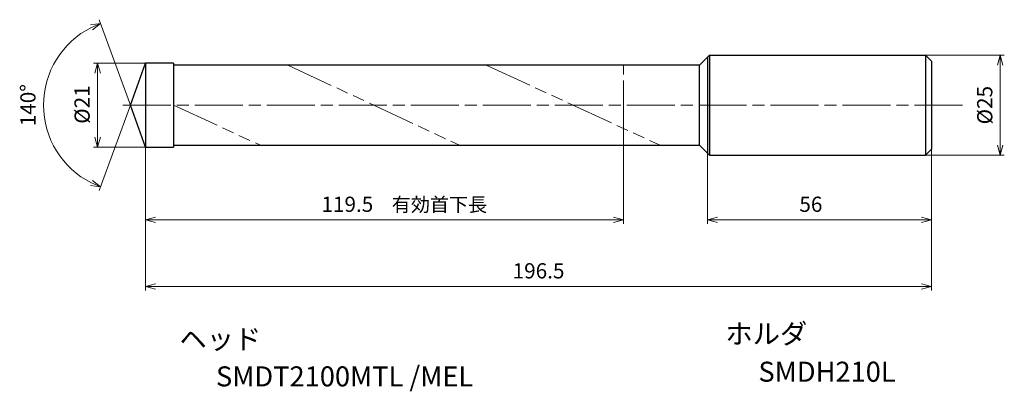
# Model space of a CAD drawing. Units: millimetres. Extents: x -31 to 215, y -71 to 21.
import ezdxf

# ---------------------------------------------------------------- set-up
doc = ezdxf.new("R2010")
doc.units = ezdxf.units.MM
doc.linetypes.add('AM_ISO08W050', pattern=[18, 12, -1.5, 3, -1.5])
doc.linetypes.add('AM_ISO09W050', pattern=[22.5, 12, -1.5, 3, -1.5, 3, -1.5])
for name, color, linetype, lineweight in [('AM_0', 7, 'Continuous', 30), ('AM_11', 3, 'AM_ISO09W050', 13), ('AM_5', 3, 'Continuous', 13), ('AM_7', 4, 'AM_ISO08W050', 13)]:
    doc.layers.add(name, color=color, linetype=linetype, lineweight=lineweight)
doc.layers.add('PV0001_1', color=7, linetype='Continuous')
doc.styles.get("Standard").update_dxf_attribs({"font": 'ISOCP.SHX', "height": 3.8, "bigfont": 'EXTFONT.SHX'})
doc.dimstyles.new('AM_JIS$0', dxfattribs={"dimtxt": 3.8, "dimasz": 2.5, "dimexe": 1, "dimexo": 0, "dimgap": 1.5, "dimtad": 3, "dimzin": 1, "dimdsep": 46, "dimtxsty": 'STANDARD', "dimblk": 'OPEN30', "dimcen": 0, "dimclrd": 3, "dimclre": 3, "dimclrt": 2, "dimaunit": 1, "dimadec": 0, "dimazin": 2, "dimtp": 0.1, "dimtm": 0.1, "dimtfac": 0.71, "dimtmove": 0, "dimatfit": 0, "dimldrblk": 'OPEN30', "dimfxl": 1, "dimlwd": 13, "dimlwe": 13, "dimarcsym": 0})
doc.dimstyles.new('AM_JIS$2', dxfattribs={"dimtxt": 3.8, "dimasz": 2.5, "dimexe": 1, "dimexo": 0, "dimgap": 1.5, "dimtad": 3, "dimzin": 1, "dimdsep": 46, "dimtxsty": 'STANDARD', "dimblk": 'OPEN30', "dimcen": 0, "dimclrd": 3, "dimclre": 3, "dimclrt": 2, "dimaunit": 1, "dimadec": 0, "dimazin": 2, "dimtp": 0.1, "dimtm": 0.1, "dimtfac": 0.71, "dimtmove": 0, "dimatfit": 0, "dimldrblk": 'OPEN30', "dimfxl": 1, "dimlwd": 13, "dimlwe": 13, "dimarcsym": 0})

# ---------------------------------------------------------------- blocks, each defined once
blk = doc.blocks.new('_Open30')
at = {"color": 0, "lineweight": -2}
for p, q in [((-1, 0.268), (0, 0)), ((0, 0), (-1, -0.268)), ((0, 0), (-1, 0))]:
    blk.add_line(p, q, dxfattribs=at)
blk = doc.blocks.new('*D31')
at = {"layer": 'AM_0', "color": 3, "lineweight": 13}
for p, q in [((140.5, -12), (140.5, -29.65)), ((196.5, -11), (196.5, -29.65)), ((143, -28.65), (194, -28.65))]:
    blk.add_line(p, q, dxfattribs=at)
at = {"layer": 'Defpoints', "color": 0}
for p in [(140.5, -12), (196.5, -11), (196.5, -28.65)]:
    blk.add_point(p, dxfattribs=at)
at = {"layer": 'AM_0', "color": 3, "lineweight": 13, "xscale": 2.5, "yscale": 2.5, "zscale": 2.5, "rotation": 180}
blk.add_blockref('_Open30', (140.5, -28.65), dxfattribs=at)
at = {"layer": 'AM_0', "color": 3, "lineweight": 13, "xscale": 2.5, "yscale": 2.5, "zscale": 2.5}
blk.add_blockref('_Open30', (196.5, -28.65), dxfattribs=at)
at = {"layer": 'AM_0', "color": 2, "insert": (166.35, -25.25), "char_height": 3.8, "attachment_point": 5}
blk.add_mtext('56', dxfattribs=at)
blk = doc.blocks.new('*D32')
at = {"layer": 'AM_5', "color": 3, "lineweight": 13}
for p, q in [((0, 10.5), (-13, 10.5)), ((-12, 8), (-12, -8)), ((0, -10.5), (-13, -10.5))]:
    blk.add_line(p, q, dxfattribs=at)
at = {"layer": 'Defpoints', "color": 0}
for p in [(0, 10.5), (-12, -10.5), (0, -10.5)]:
    blk.add_point(p, dxfattribs=at)
at = {"layer": 'AM_5', "color": 3, "lineweight": 13, "xscale": 2.5, "yscale": 2.5, "zscale": 2.5}
for p, rotation in [((-12, 10.5), 90), ((-12, -10.5), 270)]:
    blk.add_blockref('_Open30', p, dxfattribs=dict(at, rotation=rotation))
at = {"layer": 'AM_5', "color": 2, "insert": (-15.4, 0.15), "char_height": 3.8, "attachment_point": 5, "rotation": 90}
blk.add_mtext('%%c21', dxfattribs=at)
blk = doc.blocks.new('*D33')
at = {"layer": 'AM_5', "color": 3, "lineweight": 13}
for p, q in [((0, -10.5), (0, -46.28)), ((196.5, -11), (196.5, -46.28)), ((2.5, -45.28), (194, -45.28))]:
    blk.add_line(p, q, dxfattribs=at)
at = {"layer": 'Defpoints', "color": 0}
for p in [(0, -10.5), (196.5, -11), (196.5, -45.28)]:
    blk.add_point(p, dxfattribs=at)
at = {"layer": 'AM_5', "color": 3, "lineweight": 13, "xscale": 2.5, "yscale": 2.5, "zscale": 2.5, "rotation": 180}
blk.add_blockref('_Open30', (0, -45.28), dxfattribs=at)
at = {"layer": 'AM_5', "color": 3, "lineweight": 13, "xscale": 2.5, "yscale": 2.5, "zscale": 2.5}
blk.add_blockref('_Open30', (196.5, -45.28), dxfattribs=at)
at = {"layer": 'AM_5', "color": 2, "insert": (98.25, -41.88), "char_height": 3.8, "attachment_point": 5}
blk.add_mtext('196.5', dxfattribs=at)
blk = doc.blocks.new('*D34')
at = {"layer": 'AM_5', "color": 3, "lineweight": 13}
for p, q in [((119.5, -5.81), (119.5, -29.65)), ((0, -10.5), (0, -29.65)), ((2.5, -28.65), (117, -28.65))]:
    blk.add_line(p, q, dxfattribs=at)
at = {"layer": 'Defpoints', "color": 0}
for p in [(119.5, -5.81), (0, -10.5), (119.5, -28.65)]:
    blk.add_point(p, dxfattribs=at)
at = {"layer": 'AM_5', "color": 3, "lineweight": 13, "xscale": 2.5, "yscale": 2.5, "zscale": 2.5, "rotation": 180}
blk.add_blockref('_Open30', (0, -28.65), dxfattribs=at)
at = {"layer": 'AM_5', "color": 3, "lineweight": 13, "xscale": 2.5, "yscale": 2.5, "zscale": 2.5}
blk.add_blockref('_Open30', (119.5, -28.65), dxfattribs=at)
at = {"layer": 'AM_5', "color": 2, "insert": (50.44, -25.25), "char_height": 3.8, "attachment_point": 5}
blk.add_mtext('119.5', dxfattribs=at)
blk = doc.blocks.new('*D35')
at = {"layer": 'AM_5', "color": 3, "lineweight": 13}
for p, q in [((195, 12.5), (214.72, 12.5)), ((213.72, -10), (213.72, 10)), ((195, -12.5), (214.72, -12.5))]:
    blk.add_line(p, q, dxfattribs=at)
at = {"layer": 'Defpoints', "color": 0}
for p in [(195, 12.5), (213.72, 12.5), (195, -12.5)]:
    blk.add_point(p, dxfattribs=at)
at = {"layer": 'AM_5', "color": 3, "lineweight": 13, "xscale": 2.5, "yscale": 2.5, "zscale": 2.5}
for p, rotation in [((213.72, 12.5), 90), ((213.72, -12.5), 270)]:
    blk.add_blockref('_Open30', p, dxfattribs=dict(at, rotation=rotation))
at = {"layer": 'AM_5', "color": 2, "insert": (210.32, 0), "char_height": 3.8, "attachment_point": 5, "rotation": 90}
blk.add_mtext('%%c25', dxfattribs=at)
blk = doc.blocks.new('*D36')
at = {"layer": 'AM_5', "color": 3, "lineweight": 13}
for q in [(-11.59, 21.35), (-11.59, -21.35)]:
    blk.add_line((-3.82, 0), q, dxfattribs=at)
blk.add_arc((-3.82, 0), 21.72, 116.5993, 243.4007, dxfattribs=at)
at = {"layer": 'Defpoints', "color": 0}
for p in [(0, 10.5), (-23.76, 8.6), (-3.82, 0), (-3.82, 0), (0, -10.5)]:
    blk.add_point(p, dxfattribs=at)
at = {"layer": 'AM_5', "color": 3, "lineweight": 13, "xscale": 2.5, "yscale": 2.5, "zscale": 2.5}
for p, rotation in [((-11.25, 20.41), 23.29967288464975), ((-11.25, -20.41), 336.7003271153503)]:
    blk.add_blockref('_Open30', p, dxfattribs=dict(at, rotation=rotation))
at = {"layer": 'AM_5', "color": 2, "insert": (-28.94, 0), "char_height": 3.8, "attachment_point": 5, "rotation": 90}
blk.add_mtext('140°', dxfattribs=at)

msp = doc.modelspace()

# ---------------------------------------------------------------- linework, layer by layer
at = {"layer": 'AM_0'}
for p, q in [((138.5, 10), (141, 12.5)), ((141, 12.5), (195, 12.5)), ((196.5, 11), (195, 12.5)), ((-3.82, 0), (0, 10.5)), ((0, 10.5), (0, -10.5)), ((6.99, 10.5), (0, 10.5)), ((6.99, 10.5), (6.99, -10.5)), ((138.5, 10), (6.99, 10)), ((138.5, -10), (138.5, 10)), ((0, 8.5), (0, -8.5)), ((0, -10.5), (-3.82, 0)), ((0, -10.5), (6.99, -10.5)), ((6.99, -10), (138.5, -10)), ((138.5, -10), (141, -12.5)), ((195, -12.5), (196.5, -11)), ((141, -12.5), (195, -12.5))]:
    msp.add_line(p, q, dxfattribs=at)
at = {"layer": 'AM_11'}
for p, q in [((35.55, 10), (78.47, -10)), ((85.13, 10), (128.62, -10)), ((119.5, -5.81), (119.5, 10)), ((6.99, -0.02), (28.68, -10))]:
    msp.add_line(p, q, dxfattribs=at)
at = {"layer": 'AM_7'}
msp.add_line((-5.71, 0), (204.58, 0), dxfattribs=at)
at = {"layer": 'PV0001_1', "linetype": 'Continuous', "lineweight": 30, "ltscale": 0.5}
for p, q in [((141, 12.5), (141, -12.5)), ((195, 12.5), (195, -12.5)), ((140.5, 12), (140.5, -12)), ((196.5, 11), (196.5, -11))]:
    msp.add_line(p, q, dxfattribs=at)

# ---------------------------------------------------------------- texts
for s, height, p in [('有効首下長', 3.5, (61.54, -26.6)), ('ホルダ', 5, (144.98, -59.61)), ('ヘッド', 5, (8.45, -60.93)), ('SMDH210L', 5, (153.23, -69.09)), ('SMDT2100MTL /MEL', 5, (17.59, -70.26))]:
    msp.add_text(s, height=height).set_placement(p)
at = {"layer": 'PV0001_1', "color": 2, "lineweight": 30, "char_height": 2.3, "attachment_point": 4}
for insert in [(93.36, -12.43), (95.44, -12.43)]:
    msp.add_mtext('\\W0.72;\u3000', dxfattribs=dict(at, insert=insert))

# ---------------------------------------------------------------- dimensions: what is measured, and where the dimension line sits
at = {"layer": 'AM_0'}
dim = msp.add_linear_dim(base=(196.5, -28.65), p1=(140.5, -12), p2=(196.5, -11), dimstyle='AM_JIS$0', override={"dimdec": 0}, dxfattribs=at)
dim.commit()
dim.dimension.update_dxf_attribs({"geometry": '*D31', "text_midpoint": (166.35, -28.65), "dimtype": 160})
at = {"layer": 'AM_5'}
dim = msp.add_angular_dim_2l(base=(-23.76, 8.6), line1=((0, -10.5), (-3.82, 0)), line2=((-3.82, 0), (0, 10.5)), dimstyle='AM_JIS$2', override={"dimdec": 1}, dxfattribs=at)
dim.commit()
dim.dimension.update_dxf_attribs({"geometry": '*D36', "text_midpoint": (-28.94, 0)})
dim = msp.add_linear_dim(base=(213.72, 12.5), p1=(195, -12.5), p2=(195, 12.5), angle=90, text='%%c<>', dimstyle='AM_JIS$0', override={"dimdec": 0}, dxfattribs=at)
dim.commit()
dim.dimension.update_dxf_attribs({"geometry": '*D35', "text_midpoint": (210.32, 0)})
dim = msp.add_linear_dim(base=(-12, -10.5), p1=(0, 10.5), p2=(0, -10.5), angle=90, text='%%c<>', dimstyle='AM_JIS$0', override={"dimdec": 0}, dxfattribs=at)
dim.commit()
dim.dimension.update_dxf_attribs({"geometry": '*D32', "text_midpoint": (-12, 0.15), "dimtype": 160})
dim = msp.add_linear_dim(base=(119.5, -28.65), p1=(0, -10.5), p2=(119.5, -5.81), angle=0, dimstyle='AM_JIS$0', override={"dimdec": 1}, dxfattribs=at)
dim.commit()
dim.dimension.update_dxf_attribs({"geometry": '*D34', "text_midpoint": (50.44, -28.65), "dimtype": 160})
dim = msp.add_linear_dim(base=(196.5, -45.28), p1=(0, -10.5), p2=(196.5, -11), angle=0, dimstyle='AM_JIS$0', override={"dimdec": 1}, dxfattribs=at)
dim.commit()
dim.dimension.update_dxf_attribs({"geometry": '*D33', "text_midpoint": (98.25, -41.88)})

doc.saveas('drawing.dxf')
